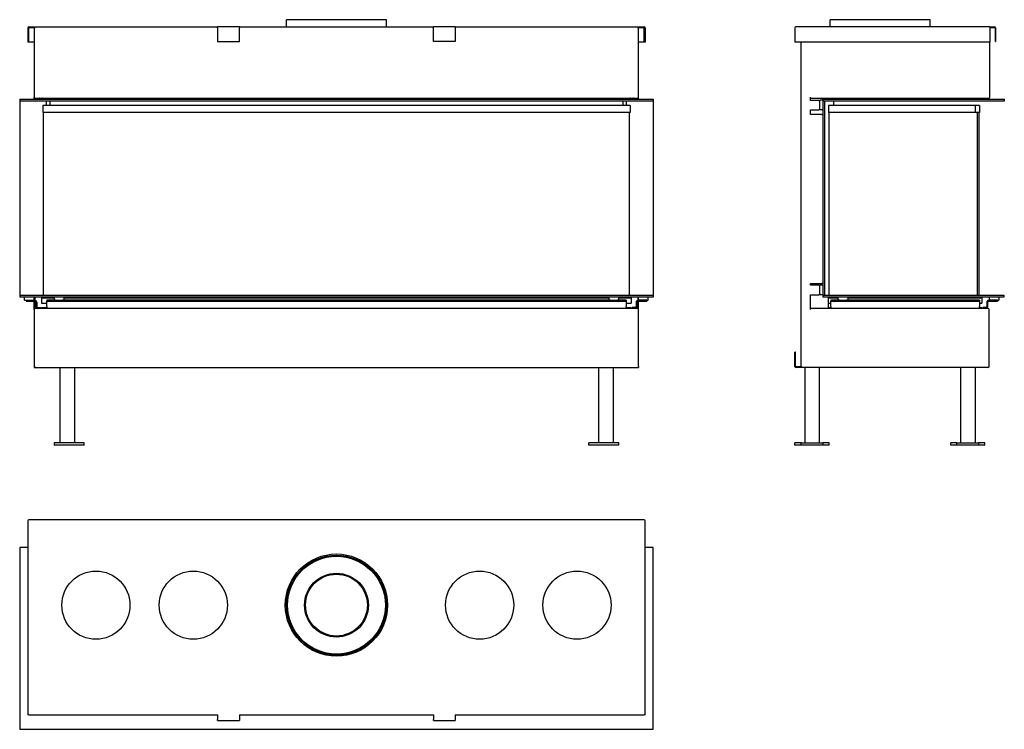
# Model space of a CAD drawing. Units: millimetres. Extents: x 272 to 2294, y 439 to 1896.
import ezdxf

# ---------------------------------------------------------------- set-up
doc = ezdxf.new("R2010")
doc.units = ezdxf.units.MM
doc.layers.add('Visible Edges(westland)', color=7, linetype='Continuous', lineweight=25)

msp = doc.modelspace()

# ---------------------------------------------------------------- linework, layer by layer
at = {"layer": 'Visible Edges(westland)'}
for p, q in [((290.7, 1881), (678.7, 1881)), ((678.7, 1879), (678.7, 1881)), ((723.7, 1881), (678.7, 1881)), ((723.7, 1881), (1121.7, 1881)), ((723.7, 1881), (723.7, 1879)), ((1025.2, 1896), (820.2, 1896)), ((820.2, 1881), (820.2, 1896)), ((1025.2, 1881), (1025.2, 1896)), ((1166.7, 1881), (1121.7, 1881)), ((1121.7, 1879), (1121.7, 1881)), ((1166.7, 1881), (1166.7, 1879)), ((1166.7, 1881), (1554.7, 1881)), ((2264.3, 1881), (1866.3, 1881)), ((2141.8, 1896), (1936.8, 1896)), ((1936.8, 1881), (1936.8, 1896)), ((2141.8, 1881), (2141.8, 1896)), ((2264.3, 1881), (2264.3, 1879)), ((2264.3, 1881), (2274.3, 1881)), ((288.7, 1879), (288.7, 1850)), ((291.2, 1850), (291.2, 1880)), ((291.2, 1880), (304.2, 1880)), ((302.2, 1880), (302.2, 1737)), ((678.7, 1879), (678.7, 1851)), ((723.7, 1851), (723.7, 1879)), ((1121.7, 1851), (1121.7, 1879)), ((1166.7, 1879), (1166.7, 1851)), ((1541.2, 1880), (1554.2, 1880)), ((1543.2, 1737), (1543.2, 1880)), ((1554.2, 1880), (1554.2, 1850)), ((1556.7, 1879), (1556.7, 1850)), ((1864.3, 1879), (1864.3, 1850)), ((2264.3, 1880), (2274.3, 1880)), ((2264.3, 1879), (2264.3, 1850)), ((2275.3, 1879), (2275.3, 1851)), ((2276.3, 1879), (2276.3, 1851)), ((291.2, 1850), (288.7, 1850)), ((302.2, 1850), (291.2, 1850)), ((678.7, 1851), (723.7, 1851)), ((1166.7, 1851), (1121.7, 1851)), ((1554.2, 1850), (1543.2, 1850)), ((1556.7, 1850), (1554.2, 1850)), ((1866.3, 1850), (1864.3, 1850)), ((2264.3, 1850), (1866.3, 1850)), ((1876.3, 1850), (1876.3, 1183)), ((2264.3, 1737), (2264.3, 1850)), ((2275.3, 1851), (2276.3, 1851)), ((272.2, 1733), (1573.2, 1733)), ((272.2, 1733), (272.2, 1729)), ((272.2, 1729), (272.2, 1330)), ((1573.2, 1729), (272.2, 1729)), ((302.2, 1733), (302.2, 1737)), ((303.2, 1735.2), (303.2, 1733)), ((304.2, 1735), (1541.2, 1735)), ((313.4, 1733.5), (316.7, 1733.5)), ((316.7, 1733.5), (316.7, 1733)), ((318.9, 1734.7), (320.4, 1733.2)), ((319.4, 1719.5), (319.4, 1705.5)), ((1525.9, 1719.5), (319.4, 1719.5)), ((327.2, 1719.5), (327.2, 1729)), ((334.2, 1735), (334.2, 1733)), ((334.2, 1729), (334.2, 1719.5)), ((1511.2, 1733), (1511.2, 1735)), ((1511.2, 1719.5), (1511.2, 1729)), ((1518.2, 1719.5), (1518.2, 1729)), ((1524.9, 1733.2), (1526.4, 1734.7)), ((1525.9, 1719.5), (1525.9, 1705.5)), ((1528.7, 1733), (1528.7, 1733.5)), ((1528.7, 1733.5), (1531.9, 1733.5)), ((1542.2, 1733), (1542.2, 1735.2)), ((1543.2, 1733), (1543.2, 1737)), ((1573.2, 1733), (1573.2, 1729)), ((1573.2, 1729), (1573.2, 1330)), ((1896.3, 1730), (1896.3, 1737)), ((1896.3, 1735), (2262.3, 1735)), ((1913.3, 1730), (1896.3, 1730)), ((1913.3, 1730), (1915.3, 1730)), ((1915.3, 1731), (1915.3, 1730)), ((1921.3, 1731), (1915.3, 1731)), ((1915.3, 1711), (1915.3, 1730)), ((1921.3, 1733.5), (1921.3, 1735)), ((1921.3, 1733), (1921.3, 1733.5)), ((1921.3, 1733.5), (1925.3, 1733.5)), ((1921.3, 1733), (2294.3, 1733)), ((1921.3, 1733), (1921.3, 1729)), ((1921.3, 1729), (1921.3, 1330)), ((1925.3, 1729), (1921.3, 1729)), ((2294.3, 1729), (1921.3, 1729)), ((1925.3, 1735), (1925.3, 1733.5)), ((1925.3, 1733.5), (1925.3, 1733)), ((1925.3, 1729), (1925.3, 1330)), ((1933, 1719.5), (1933, 1705.5)), ((2234.5, 1719.5), (1933, 1719.5)), ((1943.3, 1735), (1943.3, 1733)), ((1943.3, 1729), (1943.3, 1719.5)), ((2234.5, 1719.5), (2234.5, 1705.5)), ((2243.5, 1719.5), (2234.5, 1719.5)), ((2243.5, 1719.5), (2243.5, 1705.5)), ((2294.3, 1733), (2294.3, 1729)), ((1525.9, 1705.5), (319.4, 1705.5)), ((320.7, 1705.5), (320.7, 1330)), ((1524.7, 1330), (1524.7, 1705.5)), ((1896.3, 1701), (1896.3, 1711)), ((1896.3, 1711), (1913.3, 1711)), ((1919.3, 1701), (1896.3, 1701)), ((1915.3, 1711), (1913.3, 1711)), ((1921.3, 1711), (1915.3, 1711)), ((1919.3, 1701), (1921.3, 1701)), ((2234.5, 1705.5), (1933, 1705.5)), ((1934.3, 1330), (1934.3, 1705.5)), ((2243.5, 1705.5), (2234.5, 1705.5)), ((2238.3, 1705.5), (2238.3, 1330)), ((2242.3, 1705.5), (2242.3, 1330)), ((1896.3, 1351), (1896.3, 1354)), ((1896.3, 1354), (1919.3, 1354)), ((1913.3, 1351), (1896.3, 1351)), ((1913.3, 1351), (1915.3, 1351)), ((1915.3, 1331), (1915.3, 1351)), ((1921.3, 1351), (1915.3, 1351)), ((1921.3, 1354), (1919.3, 1354)), ((272.2, 1330), (1573.2, 1330)), ((272.2, 1330), (272.2, 1326)), ((1573.2, 1326), (272.2, 1326)), ((282.2, 1320), (282.2, 1326)), ((282.2, 1320), (285.2, 1320)), ((285.2, 1320), (303.2, 1320)), ((285.2, 1320), (285.2, 1318)), ((285.2, 1318), (303.2, 1318)), ((302.2, 1320), (302.2, 1326)), ((302.2, 1301), (302.2, 1318)), ((303.2, 1326), (303.2, 1320)), ((303.2, 1318), (303.2, 1302.7)), ((305.2, 1316), (305.2, 1307)), ((307.2, 1316), (307.2, 1307)), ((317.2, 1325), (317.2, 1313.7)), ((317.2, 1325), (342.7, 1325)), ((320.7, 1326), (320.7, 1325)), ((327.7, 1320), (327.7, 1318)), ((345.5, 1320), (327.7, 1320)), ((327.7, 1316), (327.7, 1318)), ((327.7, 1318), (1517.7, 1318)), ((327.7, 1307), (327.7, 1316)), ((342.7, 1326), (342.7, 1320)), ((345.5, 1320), (359.8, 1320)), ((1485.5, 1320), (359.8, 1320)), ((362.7, 1326), (362.7, 1320)), ((362.7, 1325), (1482.7, 1325)), ((1482.7, 1320), (1482.7, 1326)), ((1485.5, 1320), (1499.8, 1320)), ((1517.7, 1320), (1499.8, 1320)), ((1502.7, 1320), (1502.7, 1326)), ((1502.7, 1325), (1528.2, 1325)), ((1517.7, 1320), (1517.7, 1318)), ((1517.7, 1318), (1517.7, 1316)), ((1517.7, 1316), (1517.7, 1307)), ((1524.7, 1325), (1524.7, 1326)), ((1528.2, 1325), (1528.2, 1313.7)), ((1538.2, 1316), (1538.2, 1307)), ((1540.2, 1307), (1540.2, 1316)), ((1542.2, 1320), (1542.2, 1326)), ((1560.2, 1320), (1542.2, 1320)), ((1542.2, 1302.7), (1542.2, 1318)), ((1542.2, 1318), (1560.2, 1318)), ((1543.2, 1320), (1543.2, 1326)), ((1543.2, 1301), (1543.2, 1318)), ((1560.2, 1320), (1560.2, 1318)), ((1560.2, 1320), (1563.2, 1320)), ((1563.2, 1320), (1563.2, 1326)), ((1573.2, 1330), (1573.2, 1326)), ((1896.3, 1301), (1896.3, 1331)), ((1896.3, 1331), (1913.3, 1331)), ((1915.3, 1331), (1913.3, 1331)), ((1921.3, 1331), (1915.3, 1331)), ((1921.3, 1330), (2293.3, 1330)), ((1921.3, 1330), (1921.3, 1326)), ((1921.3, 1330), (1925.3, 1330)), ((2293.3, 1326), (1921.3, 1326)), ((1933.3, 1325), (1953.3, 1325)), ((1933.3, 1313.7), (1933.3, 1325)), ((1934.3, 1325), (1934.3, 1326)), ((1938.3, 1320), (1938.3, 1318)), ((1956.1, 1320), (1938.3, 1320)), ((1938.3, 1316), (1938.3, 1318)), ((1938.3, 1318), (2243.3, 1318)), ((1938.3, 1307), (1938.3, 1316)), ((1953.3, 1320), (1953.3, 1326)), ((1956.1, 1320), (1970.4, 1320)), ((2243.3, 1320), (1970.4, 1320)), ((1973.3, 1320), (1973.3, 1326)), ((1973.3, 1325), (2248.3, 1325)), ((2238.3, 1326), (2238.3, 1325)), ((2242.3, 1326), (2242.3, 1325)), ((2243.3, 1320), (2243.3, 1318)), ((2243.3, 1318), (2243.3, 1316)), ((2243.3, 1316), (2243.3, 1307)), ((2248.3, 1325), (2248.3, 1313.7)), ((2258.3, 1316), (2258.3, 1307)), ((2260.3, 1307), (2260.3, 1316)), ((2280.3, 1320), (2262.3, 1320)), ((2262.3, 1318), (2280.3, 1318)), ((2263.3, 1326), (2263.3, 1320)), ((2280.3, 1320), (2280.3, 1318)), ((2280.3, 1320), (2283.3, 1320)), ((2283.3, 1326), (2283.3, 1320)), ((2293.3, 1330), (2293.3, 1326)), ((302.2, 1301), (302.2, 1182)), ((1541.2, 1303), (304.2, 1303)), ((309.2, 1305), (315.2, 1305)), ((315.2, 1305), (315.2, 1303)), ((317.2, 1313.7), (327.7, 1313.7)), ((317.2, 1304.2), (317.2, 1303)), ((327.7, 1304.2), (317.2, 1304.2)), ((327.7, 1307), (327.7, 1303)), ((1517.7, 1313.7), (1528.2, 1313.7)), ((1517.7, 1303), (1517.7, 1307)), ((1528.2, 1304.2), (1517.7, 1304.2)), ((1528.2, 1304.2), (1528.2, 1303)), ((1536.2, 1305), (1530.2, 1305)), ((1530.2, 1305), (1530.2, 1303)), ((1543.2, 1184), (1543.2, 1301)), ((2261.3, 1303), (1896.3, 1303)), ((1933.3, 1304.2), (1933.3, 1313.7)), ((1933.3, 1313.7), (1938.3, 1313.7)), ((1938.3, 1304.2), (1933.3, 1304.2)), ((1933.3, 1303), (1933.3, 1304.2)), ((1938.3, 1307), (1938.3, 1303)), ((2243.3, 1313.7), (2248.3, 1313.7)), ((2243.3, 1303), (2243.3, 1307)), ((2248.3, 1304.2), (2243.3, 1304.2)), ((2248.3, 1304.2), (2248.3, 1303)), ((2256.3, 1305), (2250.3, 1305)), ((2250.3, 1305), (2250.3, 1303)), ((2263.3, 1184), (2263.3, 1301)), ((1865.3, 1213), (1864.3, 1213)), ((1864.3, 1184), (1864.3, 1213)), ((1865.3, 1183), (1865.3, 1213)), ((304.2, 1184), (302.2, 1182)), ((302.2, 1182), (1543.2, 1182)), ((354.7, 1182), (354.7, 1027)), ((384.7, 1182), (384.7, 1027)), ((1460.7, 1182), (1460.7, 1027)), ((1490.7, 1182), (1490.7, 1027)), ((1543.2, 1184), (1543.2, 1182)), ((1878.3, 1183), (1865.3, 1183)), ((2261.3, 1182), (1866.3, 1182)), ((1884.3, 1182), (1884.3, 1027)), ((1914.3, 1182), (1914.3, 1027)), ((2204.3, 1182), (2204.3, 1027)), ((2234.3, 1182), (2234.3, 1027)), ((342.7, 1027), (342.7, 1022)), ((404.7, 1027), (342.7, 1027)), ((404.7, 1022), (342.7, 1022)), ((404.7, 1022), (404.7, 1027)), ((1502.7, 1027), (1440.7, 1027)), ((1440.7, 1022), (1440.7, 1027)), ((1502.7, 1022), (1440.7, 1022)), ((1502.7, 1022), (1502.7, 1027)), ((1877, 1027), (1864.3, 1027)), ((1864.3, 1022), (1864.3, 1027)), ((1877, 1022), (1864.3, 1022)), ((1877, 1027), (1921.6, 1027)), ((1877, 1022), (1877, 1027)), ((1921.6, 1022), (1877, 1022)), ((1921.6, 1027), (1921.6, 1022)), ((1934.3, 1027), (1921.6, 1027)), ((1934.3, 1022), (1921.6, 1022)), ((1934.3, 1022), (1934.3, 1027)), ((2197, 1027), (2184.3, 1027)), ((2184.3, 1022), (2184.3, 1027)), ((2197, 1022), (2184.3, 1022)), ((2197, 1027), (2241.6, 1027)), ((2197, 1022), (2197, 1027)), ((2241.6, 1022), (2197, 1022)), ((2241.6, 1027), (2241.6, 1022)), ((2254.3, 1027), (2241.6, 1027)), ((2254.3, 1022), (2241.6, 1022)), ((2254.3, 1022), (2254.3, 1027)), ((288.7, 866.8), (288.7, 468.8)), ((1554.7, 868.8), (290.7, 868.8)), ((1556.7, 468.8), (1556.7, 866.8)), ((288.7, 811.8), (272.2, 811.8)), ((272.2, 811.8), (272.2, 438.8)), ((1573.2, 811.8), (1556.7, 811.8)), ((1573.2, 438.8), (1573.2, 811.8)), ((290.7, 468.8), (288.7, 468.8)), ((290.7, 468.8), (678.7, 468.8)), ((678.7, 468.8), (678.7, 458.8)), ((723.7, 468.8), (1121.7, 468.8)), ((723.7, 468.8), (723.7, 458.8)), ((1121.7, 468.8), (1121.7, 458.8)), ((1166.7, 468.8), (1166.7, 458.8)), ((1166.7, 468.8), (1554.7, 468.8)), ((1556.7, 468.8), (1554.7, 468.8)), ((678.7, 456.8), (678.7, 458.8)), ((678.7, 456.8), (723.7, 456.8)), ((723.7, 458.8), (723.7, 456.8)), ((1121.7, 456.8), (1121.7, 458.8)), ((1121.7, 456.8), (1166.7, 456.8)), ((1166.7, 458.8), (1166.7, 456.8)), ((272.2, 438.8), (1573.2, 438.8))]:
    msp.add_line(p, q, dxfattribs=at)
for centre, radius in [((922.7, 693.8), 105), ((922.7, 693.8), 102.5), ((922.7, 693.8), 100.5), ((428.7, 693.8), 70), ((628.7, 693.8), 70), ((922.7, 693.8), 65.5), ((922.7, 693.8), 63.5), ((1216.7, 693.8), 70), ((1416.7, 693.8), 70)]:
    msp.add_circle(centre, radius, dxfattribs=at)
for centre, radius, start, end in [((290.7, 1879), 2, 90, 180), ((1554.7, 1879), 2, 0, 90), ((1866.3, 1879), 2, 90, 180), ((2274.3, 1879), 2, 0, 90), ((2274.3, 1879), 1, 0, 90), ((304.2, 1737), 2, 180, 270), ((313.4, 1734.2), 0.75, 90, 270), ((318.4, 1734.2), 0.75, 45, 90), ((321, 1733.7), 0.75, 225, 270), ((1524.4, 1733.7), 0.75, 270, 315), ((1527, 1734.2), 0.75, 90, 135), ((1531.9, 1734.2), 0.75, 270, 90), ((1541.2, 1737), 2, 270, 0), ((2262.3, 1737), 2, 270, 0), ((303.2, 1316), 4, 0, 90), ((303.2, 1316), 2, 0, 90), ((1542.2, 1316), 4, 90, 180), ((1542.2, 1316), 2, 90, 180), ((2262.3, 1316), 4, 90, 180), ((2262.3, 1316), 2, 90, 180), ((304.2, 1301), 2, 90, 180), ((309.2, 1307), 4, 180, 270), ((309.2, 1307), 2, 180, 270), ((1536.2, 1307), 2, 270, 0), ((1536.2, 1307), 4, 270, 0), ((1541.2, 1301), 2, 0, 90), ((2256.3, 1307), 2, 270, 0), ((2256.3, 1307), 4, 270, 0), ((2261.3, 1301), 2, 0, 90), ((1866.3, 1184), 2, 180, 270), ((2261.3, 1184), 2, 270, 0), ((290.7, 866.8), 2, 90, 180), ((1554.7, 866.8), 2, 0, 90)]:
    msp.add_arc(centre, radius, start, end, dxfattribs=at)

doc.saveas('drawing.dxf')
